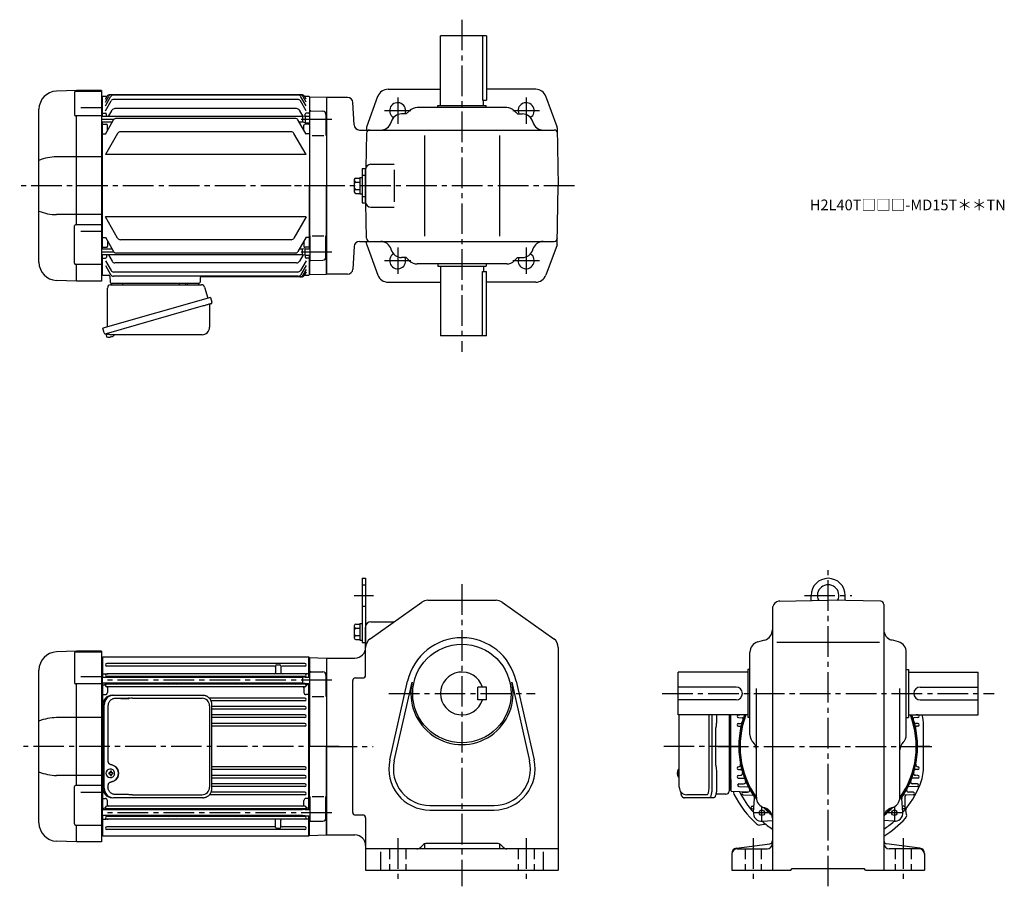
# Model space of a CAD drawing. Extents: x 93 to 1013, y 73 to 882.
import ezdxf

# ---------------------------------------------------------------- set-up
doc = ezdxf.new("R2010")
doc.units = 0
doc.header["$LTSCALE"] = 3
doc.header["$MEASUREMENT"] = 0
for name, pattern in [('HIDDEN', [3.75, 2.5, -1.25]), ('HIDDEN2', [4.7625, 3.175, -1.5875]), ('sekkei(A2)', [14.2875, 9.525, -1.5875, 1.5875, -1.5875])]:
    doc.linetypes.add(name, pattern=pattern)
doc.layers.get('0').update_dxf_attribs({"linetype": 'CONTINUOUS'})
for name, color, linetype in [('CENTER', 3, 'sekkei(A2)'), ('HIDDEN', 1, 'HIDDEN'), ('HIDS', 1, 'HIDDEN2')]:
    doc.layers.add(name, color=color, linetype=linetype)
doc.layers.add('TITLE', color=4, linetype='CONTINUOUS', plot=False)
doc.styles.get("Standard").update_dxf_attribs({"font": 'simplex.shx', "bigfont": 'extfont.shx'})

msp = doc.modelspace()

# ---------------------------------------------------------------- linework, layer by layer
for p, q in [((529, 867), (486, 867)), ((486, 802), (486, 867)), ((525.08, 867), (525.08, 807)), ((529, 867), (529, 807)), ((145.97, 816), (127.41, 815.35)), ((144.09, 814.37), (144.09, 793.36)), ((145.09, 815.37), (169.5, 815.37)), ((146, 815.37), (146, 816)), ((169.5, 816), (146, 816)), ((169.5, 816), (169.5, 638)), ((170, 809.99), (169.5, 809.97)), ((170.5, 810.5), (170, 810)), ((170, 810), (170, 791.52)), ((170.5, 810.5), (174.63, 810.5)), ((173, 807.67), (174.63, 810.5)), ((173, 805.06), (176.14, 810.5)), ((173, 801.53), (177.9, 810.01)), ((356.27, 812), (177.23, 812)), ((354.76, 812), (178.74, 812)), ((353.01, 811.51), (180.49, 811.51)), ((360.5, 801.53), (355.6, 810.01)), ((360.5, 805.06), (357.36, 810.5)), ((360.5, 807.67), (358.87, 810.5)), ((358.87, 810.5), (363, 810.5)), ((363, 810.5), (363.5, 810)), ((363.5, 810), (363.5, 791.87)), ((363.7, 809.98), (363.5, 809.78)), ((363.5, 809.78), (363.5, 791.87)), ((363.7, 809.98), (379.17, 809.58)), ((379.5, 809.25), (379.17, 809.58)), ((379.5, 809.5), (379.5, 644.5)), ((399.26, 809.5), (379.5, 809.5)), ((379.5, 809.25), (379.5, 727)), ((379.5, 809.25), (379.5, 727)), ((417.13, 782.06), (427.59, 810.46)), ((436.97, 817), (486, 817)), ((575.03, 817), (529, 817)), ((594.87, 782.06), (584.41, 810.46)), ((173, 796.96), (178.28, 806.12)), ((352.62, 807.62), (180.88, 807.62)), ((360.5, 796.96), (355.22, 806.12)), ((405.35, 783.74), (404.25, 804.76)), ((547.86, 800), (464.14, 800)), ((483.5, 800), (483.5, 802)), ((483.5, 802), (528.5, 802)), ((525.08, 807), (529, 807)), ((526, 802), (526, 807)), ((528.5, 800), (528.5, 802)), ((111, 655.64), (111, 798.36)), ((169.5, 792.36), (145.09, 792.36)), ((146, 690.63), (146, 792.36)), ((150, 799.98), (169.5, 799.98)), ((357, 791.52), (169.5, 791.52)), ((170.5, 794.71), (170, 794.21)), ((170.5, 794.71), (173, 794.71)), ((174, 791.52), (174, 793.71)), ((175.87, 791.52), (179.29, 797.45)), ((351.61, 798.95), (181.89, 798.95)), ((357.58, 791.6), (354.21, 797.45)), ((359.5, 791.87), (357, 791.52)), ((357, 791.52), (357, 786.22)), ((359.5, 791.87), (359.5, 793.71)), ((359.5, 791.87), (359.5, 785.87)), ((359.5, 791.87), (364, 791.87)), ((363, 794.71), (360.5, 794.71)), ((363, 794.71), (363.5, 794.21)), ((364, 773.75), (364, 795.85)), ((365.03, 796.85), (376.08, 796.56)), ((379, 793.56), (379, 773.75)), ((379, 791.37), (379.5, 790.87)), ((379.5, 790.87), (379.5, 786.87)), ((379.5, 790.87), (379.5, 786.87)), ((454, 794), (449.54, 794)), ((457.07, 797.07), (454, 794)), ((554.93, 797.07), (558, 794)), ((558, 794), (562.47, 794)), ((179.48, 786.22), (169.5, 786.22)), ((170, 786.22), (170, 667.78)), ((170.5, 784.5), (170, 784)), ((170.5, 784.5), (174, 784.5)), ((173, 775), (180.74, 788.39)), ((175, 778.46), (175, 783.5)), ((350.17, 789.89), (183.33, 789.89)), ((360.5, 775), (352.76, 788.39)), ((357, 786.22), (354.02, 786.22)), ((359.5, 785.87), (357, 786.22)), ((358.5, 778.46), (358.5, 783.5)), ((359.5, 785.87), (364, 785.87)), ((363, 784.5), (359.5, 784.5)), ((363, 784.5), (363.5, 784)), ((363.5, 785.87), (363.5, 727)), ((363.5, 785.87), (363.5, 668.13)), ((379, 786.37), (379.5, 786.87)), ((439.93, 786.76), (439.78, 786.24)), ((572.08, 786.76), (572.22, 786.24)), ((170.5, 775.43), (170, 775.93)), ((170.5, 775.43), (173.25, 775.43)), ((184.39, 775.88), (173, 756.15)), ((346.51, 777.38), (186.99, 777.38)), ((360.5, 756.15), (349.11, 775.88)), ((363, 775.43), (360.25, 775.43)), ((363, 775.43), (363.5, 775.93)), ((366, 773.75), (377, 773.75)), ((410.34, 779), (592.15, 779)), ((416.86, 776.05), (416.29, 743.68)), ((416.95, 781.08), (416.91, 779)), ((471, 774), (471, 680)), ((541, 774), (541, 680)), ((595.06, 781.08), (596, 727)), ((360.5, 756.15), (173, 756.15)), ((169.5, 753.98), (127.41, 753.98)), ((421, 747), (442.8, 747)), ((412.8, 743), (412.8, 711)), ((412.8, 743), (416, 743)), ((416, 743), (416, 711)), ((416, 712), (416, 742)), ((416, 712), (416, 742)), ((442.8, 742), (442.8, 712)), ((363.5, 668.13), (363.5, 727)), ((379.5, 644.75), (379.5, 727)), ((379.5, 644.75), (379.5, 727)), ((405.5, 732.69), (405.5, 721.31)), ((407, 734.19), (410.8, 734.19)), ((407, 730.44), (410.8, 730.44)), ((410.8, 734.7), (410.8, 719.3)), ((410.8, 734.7), (412.8, 734.7)), ((595.06, 672.92), (596, 727)), ((407, 723.56), (410.8, 723.56)), ((407, 719.81), (410.8, 719.81)), ((410.8, 719.3), (412.8, 719.3)), ((412.8, 711), (416, 711)), ((416.86, 677.95), (416.29, 710.32)), ((169.5, 700.02), (127.41, 700.02)), ((421, 707), (442.8, 707)), ((169.5, 690.6), (145.09, 690.6)), ((360.5, 697.85), (173, 697.85)), ((184.39, 678.12), (173, 697.85)), ((360.5, 697.85), (349.11, 678.12)), ((144.09, 654.63), (144.09, 689.6)), ((150, 684.47), (169.5, 684.47)), ((170.5, 678.57), (170, 678.07)), ((170.5, 678.57), (173.25, 678.57)), ((173, 679), (180.74, 665.61)), ((175, 675.54), (175, 670.5)), ((346.51, 676.62), (186.99, 676.62)), ((360.5, 679), (352.76, 665.61)), ((358.5, 675.54), (358.5, 670.5)), ((363, 678.57), (360.25, 678.57)), ((363, 678.57), (363.5, 678.07)), ((364, 680.25), (364, 658.15)), ((366, 680.25), (377, 680.25)), ((379, 660.44), (379, 680.25)), ((410.34, 675), (592.15, 675)), ((416.95, 672.92), (416.91, 675)), ((417.13, 671.94), (427.59, 643.54)), ((594.87, 671.94), (584.41, 643.54)), ((179.48, 667.78), (169.5, 667.78)), ((357, 662.48), (169.5, 662.48)), ((170.5, 669.5), (170, 670)), ((170, 662.48), (170, 644)), ((170.5, 669.5), (174, 669.5)), ((174, 662.48), (174, 660.29)), ((175.87, 662.48), (179.29, 656.55)), ((350.17, 664.11), (183.33, 664.11)), ((357, 667.78), (354.02, 667.78)), ((357.58, 662.4), (354.21, 656.55)), ((359.5, 668.13), (357, 667.78)), ((357, 662.48), (357, 667.78)), ((359.5, 662.13), (357, 662.48)), ((363, 669.5), (359.5, 669.5)), ((359.5, 668.13), (364, 668.13)), ((359.5, 662.13), (359.5, 668.13)), ((359.5, 662.13), (364, 662.13)), ((359.5, 662.13), (359.5, 660.29)), ((363, 669.5), (363.5, 670)), ((363.5, 644.22), (363.5, 662.13)), ((363.5, 662.13), (363.5, 644)), ((379, 667.63), (379.5, 667.13)), ((379, 662.63), (379.5, 663.13)), ((379.5, 663.13), (379.5, 667.13)), ((379.5, 663.13), (379.5, 667.13)), ((405.35, 670.26), (404.25, 649.24)), ((439.93, 667.24), (439.78, 667.76)), ((572.08, 667.24), (572.22, 667.76)), ((145.09, 653.63), (169.5, 653.63)), ((146, 638), (146, 653.66)), ((170.5, 659.29), (170, 659.79)), ((170.5, 659.29), (173, 659.29)), ((173, 657.04), (178.28, 647.88)), ((351.61, 655.05), (181.89, 655.05)), ((360.5, 657.04), (355.22, 647.88)), ((363, 659.29), (360.5, 659.29)), ((363, 659.29), (363.5, 659.79)), ((365.03, 657.15), (376.08, 657.44)), ((454, 660), (449.54, 660)), ((457.07, 656.93), (454, 660)), ((547.86, 654), (464.14, 654)), ((483.5, 654), (483.5, 652)), ((528.5, 654), (528.5, 652)), ((554.93, 656.93), (558, 660)), ((558, 660), (562.47, 660)), ((169.5, 644.03), (170, 644.01)), ((170.5, 643.5), (170, 644)), ((173, 652.47), (177.9, 643.99)), ((352.62, 646.38), (180.88, 646.38)), ((360.5, 652.47), (355.6, 643.99)), ((360.5, 648.94), (357.36, 643.5)), ((360.5, 646.33), (358.87, 643.5)), ((363, 643.5), (363.5, 644)), ((363.7, 644.02), (363.5, 644.22)), ((363.7, 644.02), (379.17, 644.42)), ((379.5, 644.75), (379.17, 644.42)), ((379.5, 644.75), (379.17, 644.42)), ((399.26, 644.5), (379.5, 644.5)), ((483.5, 652), (528.5, 652)), ((486, 652), (486, 587)), ((525.08, 587), (525.08, 647)), ((525.08, 647), (529, 647)), ((526, 652), (526, 647)), ((529, 587), (529, 647)), ((145.97, 638), (127.41, 638.65)), ((169.5, 638), (146, 638)), ((170.5, 643.5), (176.27, 643.5)), ((170.5, 643.5), (172.4, 643.5)), ((177.27, 642.53), (177.47, 636.97)), ((178.47, 636), (260.53, 636)), ((179.44, 636), (188.56, 636)), ((353.01, 642.49), (180.49, 642.49)), ((250.44, 636), (259.56, 636)), ((261.68, 641.03), (261.53, 636.97)), ((356.27, 642), (262.67, 642)), ((358.87, 643.5), (363, 643.5)), ((436.97, 637), (486, 637)), ((575.03, 637), (529, 637)), ((173.62, 588.73), (173.9, 587.77)), ((176.42, 588.49), (173.69, 587.71)), ((173.69, 587.71), (174.12, 586.23)), ((176.39, 585.58), (176.39, 585.6)), ((177.87, 585.77), (177.54, 585.67)), ((177.8, 586.01), (177.87, 585.77)), ((178.86, 586.05), (178.79, 586.29)), ((179.2, 586.15), (178.86, 586.05)), ((180.21, 586.7), (180.22, 586.68)), ((529, 587), (486, 587)), ((412.8, 360.5), (412.8, 300.5)), ((412.8, 360.5), (416, 360.5)), ((416, 360.5), (416, 300.5)), ((832, 339.72), (832, 344.5)), ((864, 339.72), (864, 344.5)), ((420.22, 303.99), (468.4, 338.16)), ((474.19, 340), (537.82, 340)), ((543.6, 338.16), (591.79, 303.99)), ((796, 332.21), (796, 88)), ((802.88, 339.21), (848, 340)), ((897.05, 339.14), (848, 340)), ((900, 336.14), (900, 88)), ((405.5, 316.19), (405.5, 304.81)), ((407, 317.69), (410.8, 317.69)), ((407, 313.94), (410.8, 313.94)), ((410.8, 318.2), (410.8, 302.8)), ((410.8, 318.2), (412.8, 318.2)), ((416, 270.05), (416, 315)), ((421, 320), (441.84, 320)), ((407, 307.06), (410.8, 307.06)), ((407, 303.31), (410.8, 303.31)), ((410.8, 302.8), (412.8, 302.8)), ((412.8, 300.5), (416, 300.5)), ((596, 295.83), (596, 88)), ((782.25, 301.07), (788.75, 302.93)), ((800.19, 301), (895.94, 301)), ((913.75, 301.07), (907.25, 302.93)), ((145.97, 292.5), (127.41, 291.85)), ((144.09, 290.87), (144.09, 263.08)), ((145.09, 291.87), (169.5, 291.87)), ((146, 291.87), (146, 292.5)), ((169.5, 292.5), (146, 292.5)), ((169.5, 292.5), (169.5, 114.5)), ((170, 286.49), (169.5, 286.47)), ((170.5, 287), (170, 286.5)), ((170, 268.02), (170, 286.5)), ((170, 286.49), (170, 120.51)), ((363, 287), (170.5, 287)), ((170.5, 268.02), (170.5, 287)), ((363.5, 286.5), (363, 287)), ((363, 268.37), (363, 287)), ((363.5, 268.37), (363.5, 286.5)), ((363.7, 286.48), (363.5, 286.28)), ((363.5, 286.28), (363.5, 268.37)), ((363.7, 286.48), (379.17, 286.08)), ((379.5, 285.75), (379.17, 286.08)), ((379.5, 285.75), (379.17, 286.08)), ((379.5, 286), (406, 286)), ((379.5, 285.75), (379.5, 121)), ((379.5, 285.75), (379.5, 203.5)), ((775, 214.54), (775, 291.46)), ((921, 214.54), (921, 291.46)), ((359.25, 281.05), (174.25, 281.05)), ((331, 278.55), (174.25, 278.55)), ((332, 278.8), (332, 272.35)), ((333, 279.8), (336, 279.8)), ((337, 278.8), (337, 272.35)), ((359.25, 278.55), (338, 278.55)), ((111, 132.14), (111, 274.86)), ((150, 268.87), (169.5, 268.87)), ((357, 268.02), (169.5, 268.02)), ((170.5, 271.21), (170, 270.71)), ((170.5, 271.21), (173.46, 271.21)), ((174, 268.02), (174, 268.23)), ((174.25, 271.35), (175.7, 271.35)), ((359.25, 271.35), (174.25, 271.35)), ((359.25, 268.85), (174.25, 268.85)), ((359.5, 268.37), (357, 268.02)), ((357, 268.02), (357, 262.72)), ((359.25, 271.35), (357.8, 271.35)), ((359.5, 268.37), (364, 268.37)), ((363, 271.21), (360.04, 271.21)), ((363, 271.21), (363.5, 270.71)), ((364, 250.25), (364, 272.35)), ((365.03, 273.35), (376.08, 273.06)), ((379, 270.06), (379, 250.25)), ((379, 267.87), (379.5, 267.37)), ((379.5, 267.37), (379.5, 263.37)), ((406.5, 267.55), (413.5, 267.55)), ((708, 233), (708, 273)), ((773, 273), (708, 273)), ((773, 275.5), (773, 230.5)), ((775, 275.5), (773, 275.5)), ((921, 275.5), (923, 275.5)), ((923, 275.5), (923, 230.5)), ((923, 273), (988, 273)), ((988, 233), (988, 273)), ((169.5, 262.08), (145.09, 262.08)), ((146, 167.13), (146, 262.08)), ((357, 262.72), (169.5, 262.72)), ((170, 144.28), (170, 262.72)), ((170.5, 261), (170, 260.5)), ((170.5, 144.28), (170.5, 262.72)), ((170.5, 261), (172.04, 261)), ((173, 260.4), (173, 262.72)), ((174, 262.27), (174, 262.72)), ((359.25, 261.65), (174.25, 261.65)), ((359.25, 259.15), (174.25, 259.15)), ((175, 258.15), (175, 253.93)), ((182, 262.72), (182, 262.65)), ((233, 262.72), (233, 262.65)), ((238, 262.72), (238, 262.65)), ((295.5, 262.72), (295.5, 262.65)), ((300.5, 262.72), (300.5, 262.65)), ((351.5, 262.72), (351.5, 262.65)), ((359.5, 262.37), (357, 262.72)), ((358.5, 258.15), (358.5, 253.93)), ((359.5, 262.37), (364, 262.37)), ((359.5, 262.27), (359.5, 262.37)), ((360.5, 260.4), (360.5, 262.37)), ((363, 261), (361.46, 261)), ((363, 144.63), (363, 262.37)), ((363, 261), (363.5, 260.5)), ((363.5, 262.37), (363.5, 203.5)), ((363.5, 144.63), (363.5, 262.37)), ((379, 262.87), (379.5, 263.37)), ((404, 141.95), (404, 265.05)), ((438.66, 190.94), (455.28, 264.47)), ((442.84, 190), (459.46, 263.52)), ((529, 259), (521, 259)), ((521, 247), (521, 259)), ((529, 247), (529, 259)), ((552.54, 263.52), (569.16, 190)), ((556.72, 264.47), (573.34, 190.94)), ((762, 259), (708, 259)), ((781, 156.04), (781, 257.62)), ((915, 156.04), (915, 257.62)), ((934, 259), (988, 259)), ((170.5, 251.93), (170, 251.64)), ((170.5, 251.93), (173, 251.93)), ((359.25, 248.75), (270, 248.75)), ((363, 251.93), (360.5, 251.93)), ((363, 251.93), (363.5, 251.64)), ((366, 250.25), (377, 250.25)), ((359.25, 246.25), (271.7, 246.25)), ((359.25, 240.85), (272.51, 240.85)), ((529, 247), (521, 247)), ((762, 247), (708, 247)), ((934, 247), (988, 247)), ((169.5, 230.48), (127.41, 230.48)), ((359.25, 238.35), (272.51, 238.35)), ((359.25, 232.95), (272.51, 232.95)), ((359.25, 230.45), (272.51, 230.45)), ((773, 233), (708, 233)), ((736.87, 164.5), (736.87, 233)), ((757, 162.47), (757, 233)), ((764.21, 232.95), (765.66, 233)), ((764.21, 230.45), (767.58, 230.33)), ((775, 230.5), (773, 230.5)), ((921, 230.5), (923, 230.5)), ((923, 233), (988, 233)), ((931.79, 230.45), (928.42, 230.33)), ((931.79, 232.95), (930.34, 233)), ((359.25, 224.95), (272.51, 224.95)), ((359.25, 222.45), (272.51, 222.45)), ((764.21, 224.95), (765.86, 225.01)), ((764.21, 222.45), (765.45, 222.41)), ((931.79, 224.95), (930.14, 225.01)), ((931.79, 222.45), (930.55, 222.41)), ((363.5, 144.63), (363.5, 203.5)), ((379.5, 121.25), (379.5, 203.5)), ((359.25, 184.55), (272.51, 184.55)), ((764.21, 184.55), (764.27, 184.55)), ((931.79, 184.55), (931.73, 184.55)), ((169.5, 176.52), (127.41, 176.52)), ((177.44, 179), (176.3, 179)), ((176.3, 177.97), (177.44, 177.97)), ((177.66, 182.49), (177.33, 182.49)), ((180.08, 179), (179.1, 179)), ((179.1, 177.97), (180.08, 177.97)), ((359.25, 182.05), (272.51, 182.05)), ((359.25, 176.55), (272.51, 176.55)), ((707.13, 179.02), (707.03, 179.02)), ((707.03, 177.99), (707.13, 177.99)), ((708.26, 179.02), (707.67, 179.02)), ((707.67, 177.99), (708.26, 177.99)), ((708.95, 182.47), (708.81, 182.5)), ((708.95, 182.5), (708.81, 182.5)), ((764.21, 182.05), (766.59, 181.97)), ((764.21, 176.55), (766.27, 176.62)), ((931.79, 182.05), (929.41, 181.97)), ((931.79, 176.55), (929.73, 176.62)), ((144.09, 131.16), (144.09, 166.13)), ((169.5, 167.13), (145.09, 167.13)), ((177.33, 174.49), (177.66, 174.49)), ((359.25, 174.05), (272.51, 174.05)), ((359.25, 168.65), (272.51, 168.65)), ((359.25, 166.15), (272.51, 166.15)), ((708.8, 174.5), (708.95, 174.53)), ((708.81, 174.5), (708.95, 174.5)), ((757, 172.56), (757, 163.44)), ((764.21, 174.05), (769.28, 173.87)), ((764.7, 168.65), (769.07, 168.8)), ((764.7, 166.15), (772.88, 165.86)), ((931.3, 166.15), (923.12, 165.86)), ((931.79, 174.05), (926.72, 173.87)), ((931.3, 168.65), (926.93, 168.8)), ((150, 160.98), (169.5, 160.98)), ((359.25, 158.25), (270, 158.25)), ((359.25, 160.75), (271.7, 160.75)), ((364, 156.75), (364, 134.65)), ((366, 156.75), (377, 156.75)), ((379, 136.94), (379, 156.75)), ((734.92, 158.5), (715.95, 158.5)), ((773.15, 160.94), (757.97, 161.47)), ((768.59, 160.75), (772.83, 160.9)), ((768.59, 158.25), (777.52, 157.94)), ((927.41, 158.25), (918.48, 157.94)), ((919.95, 146.6), (919.95, 157.02)), ((927.41, 160.75), (923.17, 160.9)), ((170.5, 155.07), (170, 155.36)), ((170.5, 155.07), (173, 155.07)), ((359.25, 147.85), (174.25, 147.85)), ((175, 148.85), (175, 153.07)), ((358.5, 148.85), (358.5, 153.07)), ((363, 155.07), (360.5, 155.07)), ((363, 155.07), (363.5, 155.36)), ((476, 148.5), (536, 148.5)), ((777.26, 147.85), (778.65, 147.9)), ((778.16, 142.33), (779.27, 155)), ((917.84, 142.33), (916.73, 155)), ((918.74, 147.85), (917.35, 147.9)), ((357, 144.28), (169.5, 144.28)), ((357, 138.98), (169.5, 138.98)), ((170.5, 146), (170, 146.5)), ((170, 120.5), (170, 138.98)), ((170.5, 146), (172.04, 146)), ((170.5, 120), (170.5, 138.98)), ((173, 146.6), (173, 144.28)), ((174, 144.73), (174, 144.28)), ((174, 138.98), (174, 138.77)), ((359.25, 145.35), (174.25, 145.35)), ((359.25, 138.15), (174.25, 138.15)), ((182, 144.28), (182, 144.35)), ((233, 144.28), (233, 144.35)), ((238, 144.28), (238, 144.35)), ((295.5, 144.28), (295.5, 144.35)), ((300.5, 144.28), (300.5, 144.35)), ((351.5, 144.28), (351.5, 144.35)), ((359.5, 144.63), (357, 144.28)), ((359.5, 138.63), (357, 138.98)), ((359.5, 144.73), (359.5, 144.63)), ((359.5, 144.63), (364, 144.63)), ((359.5, 138.63), (364, 138.63)), ((360.5, 146.6), (360.5, 144.63)), ((363, 146), (361.46, 146)), ((363, 146), (363.5, 146.5)), ((363, 120), (363, 138.63)), ((363.5, 120.72), (363.5, 138.63)), ((363.5, 120.5), (363.5, 138.63)), ((379, 144.13), (379.5, 143.63)), ((379, 139.13), (379.5, 139.63)), ((379.5, 139.63), (379.5, 143.63)), ((413.5, 139.45), (406.5, 139.45)), ((476, 144.21), (536, 144.21)), ((777.26, 145.35), (778.42, 145.31)), ((788.25, 146.43), (788.75, 146.29)), ((907.75, 146.43), (907.25, 146.29)), ((918.74, 145.35), (917.58, 145.31)), ((921.28, 140.16), (920.46, 144.03)), ((145.09, 130.16), (169.5, 130.16)), ((146, 114.5), (146, 130.16)), ((170.5, 135.79), (170, 136.29)), ((170.5, 135.79), (173.46, 135.79)), ((174.25, 135.65), (175.7, 135.65)), ((359.25, 135.65), (174.25, 135.65)), ((332, 128.2), (332, 134.65)), ((337, 128.2), (337, 134.65)), ((359.25, 135.65), (357.8, 135.65)), ((363, 135.79), (360.04, 135.79)), ((363, 135.79), (363.5, 136.29)), ((365.03, 133.65), (376.08, 133.94)), ((416, 136.95), (416, 88)), ((784.65, 130.24), (788.52, 131.06)), ((786.83, 133.66), (796, 134.46)), ((909.18, 133.66), (900, 134.46)), ((169.5, 120.53), (170, 120.51)), ((170, 120.5), (170.5, 120)), ((170.5, 120), (363, 120)), ((331, 128.45), (174.25, 128.45)), ((359.25, 125.95), (174.25, 125.95)), ((333, 127.2), (336, 127.2)), ((359.25, 128.45), (338, 128.45)), ((363, 120), (363.5, 120.5)), ((363.7, 120.52), (363.5, 120.72)), ((363.7, 120.52), (379.17, 120.92)), ((379.5, 121.25), (379.17, 120.92)), ((379.5, 121.25), (379.17, 120.92)), ((379.5, 121), (406, 121)), ((145.97, 114.5), (127.41, 115.15)), ((169.5, 114.5), (146, 114.5)), ((467.47, 109.46), (470.12, 112.12)), ((471, 112.2), (471, 108.71)), ((539.76, 113), (472.24, 113)), ((541, 112.2), (541, 108.71)), ((541.88, 112.12), (544.54, 109.46)), ((762.35, 108.57), (793.39, 112.66)), ((933.65, 108.57), (902.61, 112.66)), ((596, 108), (416, 108)), ((430, 105.08), (430, 88)), ((582, 105.08), (582, 88)), ((758, 103.61), (758, 88)), ((763, 108), (791, 108)), ((933, 108), (905, 108)), ((938, 103.61), (938, 88)), ((416, 88), (596, 88)), ((758, 88), (813, 88)), ((813, 88), (814.5, 89.5)), ((814.5, 89.5), (881.5, 89.5)), ((883, 88), (881.5, 89.5)), ((883, 88), (938, 88))]:
    msp.add_line(p, q)
at = {"color": 7, "linetype": 'Continuous', "lineweight": 25}
for p, q in [((177.82, 634.5), (262.73, 634.5)), ((242.2, 635.9), (247.8, 635.9)), ((242.2, 635.9), (242.2, 635.3)), ((247.8, 635.3), (247.8, 635.9)), ((175, 595.16), (175, 631.5)), ((265.62, 632.32), (268.55, 621.98)), ((271.22, 622.75), (170.77, 593.95)), ((271.22, 622.75), (272.46, 618.43)), ((264.36, 614.75), (173.62, 588.73)), ((270.32, 615.86), (270.32, 594.95)), ((172.01, 589.62), (170.77, 593.95)), ((263.32, 587.95), (179.11, 587.95)), ((179.23, 251.3), (180.47, 251.3)), ((180.47, 251.3), (264.01, 251.3)), ((198.22, 248.5), (263.32, 248.5)), ((264.01, 251.3), (264.71, 251.27)), ((170.77, 242.5), (170.77, 164.5)), ((172.01, 164.5), (172.01, 242.5)), ((175.45, 241.5), (175.45, 189.5)), ((270.32, 241.5), (270.32, 165.5)), ((272.51, 164.5), (272.51, 242.5)), ((708.95, 165.5), (708.95, 233)), ((739.43, 233), (739.43, 164.5)), ((743.75, 233), (743.75, 228.38)), ((755.5, 233), (755.5, 161.82)), ((743.23, 186), (743.23, 221)), ((743.53, 224.76), (743.43, 224.02)), ((743.43, 182.98), (743.53, 182.24)), ((743.75, 178.62), (743.75, 164.5)), ((175.45, 167.5), (175.45, 165.5)), ((198.22, 158.5), (263.32, 158.5)), ((752.5, 159), (743.22, 159)), ((264.01, 155.7), (180.47, 155.7)), ((737, 155.7), (713.74, 155.7)), ((741.33, 155.7), (737, 155.7))]:
    msp.add_line(p, q, dxfattribs=at)
at = {"ltscale": 0.5}
msp.add_line((931.79, 232.95), (930.34, 233), dxfattribs=at)
at = {"linetype": 'Continuous'}
msp.add_line((937, 183.3), (937, 223.7), dxfattribs=at)
at = {"color": 7, "linetype": 'Continuous', "lineweight": 25}
for points in [[(271.57, 616.82), (271.52, 616.8), (271.36, 616.76), (271.1, 616.68), (270.75, 616.58), (270.3, 616.45), (269.76, 616.3), (269.14, 616.12), (268.46, 615.92), (267.71, 615.71), (266.92, 615.48), (266.09, 615.25), (265.23, 615), (264.36, 614.75)], [(739.43, 164.5), (739.41, 163.51), (739.37, 162.54), (739.29, 161.59), (739.19, 160.68), (739.05, 159.82), (738.9, 159.01), (738.72, 158.28), (738.51, 157.62), (738.29, 157.05), (738.05, 156.57), (737.8, 156.19), (737.54, 155.92), (737.27, 155.76), (737, 155.7)], [(743.75, 164.5), (743.74, 163.51), (743.69, 162.54), (743.62, 161.59), (743.51, 160.68), (743.38, 159.82), (743.22, 159.01), (743.04, 158.28), (742.84, 157.62), (742.62, 157.05), (742.38, 156.57), (742.13, 156.19), (741.87, 155.92), (741.6, 155.76), (741.33, 155.7)]]:
    msp.add_lwpolyline(points, dxfattribs=at)
for points in [[(181.07, 180.56), (180.85, 180.89), (180.45, 181.37), (179.97, 181.78), (179.44, 182.1), (178.87, 182.33), (178.27, 182.46), (177.66, 182.48)], [(177.66, 174.49), (178.27, 174.52), (178.87, 174.64), (179.44, 174.87), (179.97, 175.19), (180.45, 175.6), (180.85, 176.08), (181.1, 176.47)], [(708.19, 182.19), (708.11, 182.1), (708, 181.96)], [(708, 175.04), (708.11, 174.9), (708.17, 174.82)], [(708.17, 174.82), (708.19, 174.81)]]:
    msp.add_lwpolyline(points)
for centre, radius in [((506, 253), 46), ((786.13, 141.63), 2.5), ((909.87, 141.63), 2.5)]:
    msp.add_circle(centre, radius)
for centre, radius, start, end in [((128, 798.36), 17, 92, 180), ((145.09, 814.37), 1, 90, 180), ((177.23, 809), 3, 90, 150), ((178.74, 809), 3, 90, 150), ((180.49, 808.51), 3, 90, 150), ((353.01, 808.51), 3, 30, 90), ((354.76, 809), 3, 30, 90), ((356.27, 809), 3, 30, 90), ((399.26, 804.5), 5, 3, 90), ((436.97, 807), 10, 90, 159.7751), ((575.03, 807), 10, 20.2249, 90), ((180.88, 804.62), 3, 90, 150), ((352.62, 804.62), 3, 30, 90), ((446, 797), 7.5, 336.42182, 238.19055), ((464.14, 790), 10, 90, 135), ((547.86, 790), 10, 45, 90), ((566, 797), 7.5, 301.80945, 203.57817), ((145.09, 793.36), 1, 180, 270), ((173, 793.71), 1, 0, 90), ((181.89, 795.95), 3, 90, 150), ((351.61, 795.95), 3, 30, 90), ((360.5, 793.71), 1, 90, 180), ((365, 795.85), 1, 88.5, 180), ((376, 793.56), 3, 0, 88.5), ((449.54, 784), 10, 90, 164.00417), ((562.47, 784), 10, 15.99583, 90), ((174, 783.5), 1, 0, 90), ((183.33, 786.89), 3, 90, 150), ((350.17, 786.89), 3, 30, 90), ((359.5, 783.5), 1, 90, 180), ((410.34, 784), 5, 183, 270), ((419.95, 781.03), 3, 159.7749, 179), ((430.17, 789), 10, 270, 344.00417), ((581.84, 789), 10, 195.99583, 270), ((592.06, 781.03), 3, 1, 20.2251), ((186.99, 774.38), 3, 90, 150), ((346.51, 774.38), 3, 30, 90), ((419.86, 776), 3, 90, 178.99992), ((592.15, 776), 3, 1.00007, 90), ((127.66, 710.31), 43.67, 90.32665, 112.42091), ((421, 742), 5, 90, 180), ((407, 732.69), 1.5, 90, 180), ((407, 731.94), 1.5, 180, 270), ((407, 728.94), 1.5, 90, 180), ((407, 725.06), 1.5, 180, 270), ((407, 722.06), 1.5, 90, 180), ((407, 721.31), 1.5, 180, 270), ((421, 712), 5, 180, 270), ((127.66, 743.69), 43.67, 247.57909, 269.67335), ((145.09, 689.6), 1, 90, 180), ((186.99, 679.62), 3, 210, 270), ((346.51, 679.62), 3, 270, 330), ((410.34, 670), 5, 90, 177), ((419.86, 678), 3, 181.00008, 270), ((419.95, 672.97), 3, 181, 200.2251), ((430.17, 665), 10, 15.99583, 90), ((581.84, 665), 10, 90, 164.00417), ((592.15, 678), 3, 270, 358.99994), ((592.06, 672.97), 3, 339.77493, 359), ((174, 670.5), 1, 270, 0), ((183.33, 667.11), 3, 210, 270), ((350.17, 667.11), 3, 270, 330), ((359.5, 670.5), 1, 180, 270), ((446, 657), 7.5, 121.80945, 23.57818), ((449.54, 670), 10, 195.99583, 270), ((566, 657), 7.5, 156.42183, 58.19055), ((562.47, 670), 10, 270, 344.00417), ((128, 655.64), 17, 180, 268), ((145.09, 654.63), 1, 180, 270), ((173, 660.29), 1, 270, 0), ((181.89, 658.05), 3, 210, 270), ((351.61, 658.05), 3, 270, 330), ((360.5, 660.29), 1, 180, 270), ((365, 658.15), 1, 180, 271.5), ((376, 660.44), 3, 271.5, 0), ((464.14, 664), 10, 225, 270), ((547.86, 664), 10, 270, 315), ((180.49, 645.49), 3, 210, 270), ((180.88, 649.38), 3, 210, 270), ((352.62, 649.38), 3, 270, 330), ((353.01, 645.49), 3, 270, 330), ((399.26, 649.5), 5, 270, 357), ((176.27, 642.5), 1, 2, 90), ((178.47, 637), 1, 182, 270), ((260.53, 637), 1, 270, 358), ((262.68, 641), 1, 90, 178), ((354.76, 645), 3, 270, 330), ((356.27, 645), 3, 270, 330), ((436.97, 647), 10, 200.22485, 270), ((436.97, 647), 10, 200.22485, 270), ((575.03, 647), 10, 270, 339.77514), ((174.46, 586.32), 0.36, 196.00429, 249.64592), ((176.6, 592.08), 6.5, 249.64592, 268.1417), ((176.6, 592.08), 6.48, 268.16915, 278.30752), ((176.33, 593.03), 7.18, 281.88998, 290.11859), ((176.6, 592.08), 6.48, 293.70105, 303.83942), ((176.6, 592.08), 6.5, 303.86687, 320.55917), ((848, 344.5), 16, 0, 180), ((848, 344.5), 10, 332.26052, 207.7395), ((474.19, 330), 10, 90, 125.3403), ((537.82, 330), 10, 54.66007, 90), ((803, 332.21), 7, 91.00063, 180), ((897, 336.14), 3, 0, 89), ((407, 316.19), 1.5, 90, 180), ((407, 315.44), 1.5, 180, 270), ((407, 312.44), 1.5, 90, 180), ((421, 315), 5, 90, 180), ((441.84, 323), 3, 270, 305.34009), ((407, 308.56), 1.5, 180, 270), ((407, 305.56), 1.5, 90, 180), ((407, 304.81), 1.5, 180, 270), ((426, 295.83), 10, 125.3405, 180), ((506, 253), 52, 12.73996, 167.2601), ((586, 295.83), 10, 0, 54.66005), ((786, 312.54), 10, 285.94559, 0), ((910, 312.54), 10, 180, 254.0549), ((406, 296), 10, 270, 0), ((785, 291.46), 10, 105.9457, 180), ((911, 291.46), 10, 0, 74.05473), ((128, 274.86), 17, 92, 180), ((145.09, 290.87), 1, 90, 180), ((174.25, 279.8), 1.25, 90, 270), ((331, 277.55), 1, 0, 90), ((333, 278.8), 1, 90, 180), ((336, 278.8), 1, 0, 90), ((338, 277.55), 1, 90, 180), ((359.25, 279.8), 1.25, 270, 90), ((174.25, 270.1), 1.25, 90, 270), ((173.46, 272.21), 1, 270, 290.61091), ((173, 268.23), 1, 0, 56.25101), ((183, 267.85), 1, 90, 170.10468), ((232, 267.85), 1, 9.89532, 90), ((239, 267.85), 1, 90, 170.10468), ((294.5, 267.85), 1, 9.89532, 90), ((301.5, 267.85), 1, 90, 170.10468), ((331, 272.35), 1, 270, 0), ((338, 272.35), 1, 180, 270), ((350.5, 267.85), 1, 9.89532, 90), ((359.25, 270.1), 1.25, 270, 90), ((360.5, 268.23), 1, 123.74899, 171.7972), ((360.04, 272.21), 1, 249.38909, 270), ((365, 272.35), 1, 88.5, 180), ((376, 270.06), 3, 0, 88.5), ((406.5, 265.05), 2.5, 90, 180), ((413.5, 270.05), 2.5, 270, 0), ((506, 253), 20, 17.4576, 342.54239), ((145.09, 263.08), 1, 180, 270), ((172.04, 260), 1, 10.24029, 90), ((174.25, 260.4), 1.25, 90, 270), ((173, 262.27), 1, 303.74899, 0), ((176, 258.15), 1, 90, 180), ((183, 262.65), 1, 180, 270), ((232, 262.65), 1, 270, 0), ((239, 262.65), 1, 180, 270), ((294.5, 262.65), 1, 270, 0), ((301.5, 262.65), 1, 180, 270), ((350.5, 262.65), 1, 270, 0), ((357.5, 258.15), 1, 0, 90), ((359.25, 260.4), 1.25, 270, 90), ((360.5, 262.27), 1, 180, 236.25101), ((361.46, 260), 1, 90, 169.75971), ((506, 253), 47.71, 167.2601, 12.73996), ((762, 253), 6, 270, 90), ((934, 253), 6, 90, 270), ((173, 253.93), 2, 270, 0), ((360.5, 253.93), 2, 180, 270), ((359.25, 247.5), 1.25, 270, 90), ((359.25, 239.6), 1.25, 270, 90), ((127.66, 186.81), 43.67, 90.32665, 112.42091), ((171.5, 232.5), 1, 136.70441, 180), ((359.25, 231.7), 1.25, 270, 90), ((764.25, 231.7), 1.25, 92, 268), ((848, 203.5), 83.5, 159.31105, 214.56351), ((848, 203.5), 83, 159.18065, 216.35142), ((848, 203.5), 82.25, 158.98191, 215.45712), ((767.55, 229.33), 1, 342.19837, 88), ((848, 203.5), 83, 323.64707, 20.81935), ((848, 203.5), 82.25, 324.54288, 21.01809), ((848, 203.5), 82.25, 324.54227, 21.01815), ((848, 203.5), 83.5, 325.43649, 20.68895), ((928.45, 229.33), 1, 92, 197.80163), ((931.75, 231.7), 1.25, 272, 88), ((897, 223.7), 40, 0, 13.44577), ((171.5, 222.5), 1, 180, 223.29559), ((359.25, 223.7), 1.25, 270, 90), ((764.25, 223.7), 1.25, 92, 268), ((765.42, 221.41), 1, 347.76472, 88), ((765.8, 227.01), 2, 272, 344.04257), ((930.21, 227.01), 2, 195.95743, 268), ((930.58, 221.41), 1, 92, 192.23528), ((931.75, 223.7), 1.25, 272, 88), ((785, 214.54), 10, 180, 225.57311), ((911, 214.54), 10, 314.42734, 0), ((771, 200.26), 10, 359.8819, 45.57318), ((925, 200.26), 10, 134.4267, 180), ((359.25, 183.3), 1.25, 270, 90), ((476, 182.5), 38.29, 167.2601, 270), ((476, 182.5), 34, 167.2601, 270), ((536, 182.5), 38.29, 270, 12.73995), ((536, 182.5), 34, 270, 12.73996), ((764.25, 183.3), 1.25, 92, 268), ((764.2, 186.55), 2, 272, 11.4343), ((931.8, 186.55), 2, 168.5657, 268), ((931.75, 183.3), 1.25, 272, 88), ((127.66, 220.19), 43.67, 247.57909, 269.67335), ((177.49, 178.49), 4, 92.17585, 267.82415), ((219.87, 178.49), 43.57, 179.32277, 180.67723), ((178.3, 178.52), 0.986, 122.1469, 150.73824), ((178.3, 178.45), 0.986, 209.26176, 237.8531), ((178.19, 167.48), 13, 87.84144, 92.15856), ((158.28, 178.55), 19.52, 2.36893, 5.6557), ((158.28, 178.43), 19.52, 354.3443, 357.63107), ((178.19, 189.49), 13, 267.84144, 272.15856), ((159.26, 178.55), 19.52, 2.36893, 5.6557), ((159.26, 178.43), 19.52, 354.3443, 357.63107), ((178.24, 178.52), 0.986, 29.26176, 57.8531), ((178.24, 178.45), 0.986, 302.1469, 330.73824), ((170.94, 178.49), 9.15, 356.77493, 3.22507), ((359.25, 175.3), 1.25, 270, 90), ((713.51, 178.5), 6.5, 147.87968, 212.12032), ((713.5, 178.5), 6.5, 175.45341, 184.54659), ((708.41, 178.81), 1.29, 154.59503, 171.00138), ((708.41, 178.19), 1.29, 188.99862, 205.40497), ((713.95, 178.51), 6.77, 162.99889, 172.68533), ((713.95, 178.49), 6.77, 187.31467, 197.00111), ((707.64, 179.12), 1.37, 83.31337, 96.68663), ((707.64, 177.88), 1.37, 263.31337, 276.68663), ((714.27, 178.51), 6.77, 162.99889, 172.68533), ((706.39, 178.81), 1.29, 8.99862, 25.40497), ((706.39, 178.19), 1.29, 334.59503, 351.00138), ((714.27, 178.49), 6.77, 187.31467, 197.00111), ((708.54, 181.85), 0.486, 131.87914, 136.24102), ((717.25, 178.5), 9.01, 176.72211, 183.27789), ((764.25, 175.3), 1.25, 92, 268), ((766.2, 178.62), 2, 272, 16.91743), ((766.56, 180.97), 1, 15.46509, 88), ((929.8, 178.62), 2, 163.08257, 268), ((929.44, 180.97), 1, 92, 164.53491), ((931.75, 175.3), 1.25, 272, 88), ((897, 183.3), 40, 337.59734, 0), ((145.09, 166.13), 1, 90, 180), ((359.25, 167.4), 1.25, 270, 90), ((764.74, 167.4), 1.25, 92, 268), ((769, 170.8), 2, 272, 22.48535), ((769.25, 172.87), 1, 21.24985, 88), ((772.85, 164.87), 1, 27.20748, 88), ((848, 203.5), 93, 318.69096, 337.59734), ((923.15, 164.87), 1, 92, 152.79252), ((927, 170.8), 2, 157.51465, 268), ((926.76, 172.87), 1, 92, 158.75015), ((931.26, 167.4), 1.25, 272, 88), ((359.25, 159.5), 1.25, 270, 90), ((715.95, 165.5), 7, 180, 270), ((758, 162.47), 1, 180, 268), ((763.64, 160.91), 4, 172.91573, 206.7973), ((847.99, 203.52), 98.5, 206.7973, 227.22847), ((848, 203.5), 93, 207.04442, 221.3099), ((768.63, 159.5), 1.25, 92, 268), ((772.76, 162.9), 2, 272, 28.35282), ((777.49, 156.94), 1, 33.43653, 88), ((774.29, 155.43), 5, 355, 33.10672), ((921.71, 155.43), 5, 146.89328, 185), ((918.52, 156.94), 1, 92, 146.56347), ((920.95, 157.02), 1, 92, 180), ((923.24, 162.9), 2, 151.64718, 268), ((927.37, 159.5), 1.25, 272, 88), ((173, 153.07), 2, 0, 90), ((174.25, 146.6), 1.25, 90, 270), ((176, 148.85), 1, 180, 270), ((357.5, 148.85), 1, 270, 0), ((360.5, 153.07), 2, 90, 180), ((359.25, 146.6), 1.25, 270, 90), ((777.3, 146.6), 1.25, 92, 268), ((791, 156.04), 10, 180, 254.0549), ((905, 156.04), 10, 285.94559, 0), ((918.7, 146.6), 1.25, 272, 88), ((172.04, 147), 1, 270, 349.75971), ((174.25, 136.9), 1.25, 90, 270), ((173, 144.73), 1, 0, 56.25101), ((173, 138.77), 1, 303.74899, 0), ((183, 144.35), 1, 90, 180), ((183, 139.15), 1, 189.89535, 270), ((232, 144.35), 1, 0, 90), ((232, 139.15), 1, 270, 350.10465), ((239, 144.35), 1, 90, 180), ((239, 139.15), 1, 189.89535, 270), ((294.5, 144.35), 1, 0, 90), ((294.5, 139.15), 1, 270, 350.10465), ((301.5, 144.35), 1, 90, 180), ((301.5, 139.15), 1, 189.89535, 270), ((350.5, 144.35), 1, 360, 90), ((350.5, 139.15), 1, 270, 350.10465), ((359.25, 136.9), 1.25, 270, 90), ((360.5, 144.73), 1, 123.74899, 180), ((360.5, 138.77), 1, 188.20283, 236.25101), ((361.46, 147), 1, 190.24029, 270), ((406.5, 141.95), 2.5, 180, 270), ((413.5, 136.95), 2.5, 0, 90), ((786.13, 141.63), 8, 175, 275), ((848, 203.5), 83, 223.20814, 230.95454), ((786, 136.67), 10, 0, 74.05469), ((848, 203.5), 82.25, 224.14227, 230.15062), ((910, 136.67), 10, 105.9456, 180), ((848, 203.5), 83, 309.04437, 316.7924), ((848, 203.5), 82.25, 309.84804, 315.85816), ((909.87, 141.63), 8, 265, 5), ((917.37, 139.33), 4, 317.21845, 12.00286), ((922.42, 144.45), 2, 141.55481, 192.00286), ((128, 132.14), 17, 180, 268), ((145.09, 131.16), 1, 180, 270), ((173.46, 134.79), 1, 69.38909, 90), ((331, 134.65), 1, 0, 90), ((331, 129.45), 1, 270, 0), ((338, 134.65), 1, 90, 180), ((338, 129.45), 1, 180, 270), ((360.04, 134.79), 1, 90, 110.61091), ((365, 134.65), 1, 180, 271.5), ((376, 136.94), 3, 271.5, 0), ((783.81, 134.15), 4, 227.22847, 282.01288), ((848, 203.5), 93, 228.69063, 236.00367), ((788.93, 129.1), 2, 51.56482, 102.01288), ((848.01, 203.51), 98.5, 301.85578, 317.21845), ((848, 203.5), 93, 303.99633, 311.30942), ((174.25, 127.2), 1.25, 90, 270), ((333, 128.2), 1, 180, 270), ((336, 128.2), 1, 270, 0), ((359.25, 127.2), 1.25, 270, 90), ((406, 111), 10, 0, 90), ((472.24, 110), 3, 90, 135.00031), ((539.76, 110), 3, 45.00047, 90), ((791, 113), 5, 270, 359.64191), ((793, 115.63), 3, 277.49612, 0), ((903, 115.63), 3, 180, 262.50449), ((905, 113), 5, 180, 270), ((463.93, 113), 5, 270, 315.00009), ((548.07, 113), 5, 225.00011, 270), ((763, 103.61), 5, 97.49628, 180), ((763, 103), 5, 90, 180), ((933, 103), 5, 0, 90), ((933, 103.61), 5, 0, 82.50423)]:
    msp.add_arc(centre, radius, start, end)
for centre, radius, start, end in [((178, 631.5), 3, 95.73917, 180), ((177.5, 636.47), 2, 275.73917, 346.26282), ((190.5, 636.5), 2, 194.47751, 270), ((241.4, 635.3), 0.8, 270, 0), ((248.6, 635.3), 0.8, 180, 267.22448), ((248.5, 636.5), 2, 270, 345.52249), ((261.5, 636.5), 2, 194.47751, 270), ((262.73, 631.5), 3, 15.82353, 90), ((271.12, 615.86), 0.8, 106, 180), ((271.21, 618.07), 1.3, 286, 16), ((173.26, 589.98), 1.3, 196, 286), ((175.03, 588.3), 0.8, 58.46656, 106), ((179.11, 594.95), 7, 238.46656, 270), ((263.32, 594.95), 7, 270, 0), ((179.41, 242.67), 8.63, 91.15389, 181.1092), ((180.65, 242.67), 8.63, 91.15394, 181.10915), ((263.32, 241.5), 7, 0, 90), ((757.5, 232.5), 2, 165.52, 180), ((177.15, 178.5), 8.15, 303.5537, 56.4463), ((757.5, 174.5), 2, 180, 255.52249), ((179.41, 164.33), 8.63, 178.8908, 268.84611), ((180.65, 164.33), 8.63, 178.89085, 268.84606), ((263.32, 165.5), 7, 270, 0), ((752.5, 162), 3, 270, 354.26083), ((757.48, 161.5), 2, 103.73718, 174.26083)]:
    msp.add_arc(centre, radius, start, end, dxfattribs=at)
for centre, major_axis, ratio, start_param, end_param in [((198.22, 241.5), (27.2, 0), 0.257336, 1.570796, 1.677697), ((177.14, 178.5), (8.56, 0), 0.934633, 5.268129, 7.298241)]:
    msp.add_ellipse(centre, major_axis=major_axis, ratio=ratio, start_param=start_param, end_param=end_param, dxfattribs=at)
at = {"color": 7, "linetype": 'Continuous', "lineweight": 25, "extrusion": (0, 0, -1)}
msp.add_ellipse((198.22, 165.5), major_axis=(27.2, 0), ratio=0.257336, start_param=1.570796, end_param=1.677697, dxfattribs=at)
msp.add_ellipse((734.92, 164.5), major_axis=(0, -6), ratio=0.324978, start_param=0, end_param=1.570796)
at = {"color": 7, "linetype": 'Continuous', "lineweight": 25}
for points, knots in [([(182.12, 248.27), (181.6, 248.23), (180.69, 248.15), (179.46, 247.71), (178.41, 247.13), (177.49, 246.38), (176.71, 245.48), (176.1, 244.47), (175.71, 243.44), (175.49, 242.45), (175.47, 241.82), (175.45, 241.5)], [0, 0, 0, 0, 0.150265, 0.264224, 0.378167, 0.491659, 0.605126, 0.714377, 0.823608, 0.911806, 1, 1, 1, 1]), ([(195.32, 248.46), (188.5, 248.28), (205.38, 248.71), (170.98, 248.12), (206.08, 248.39), (182.12, 248.27)], [0, 0, 0, 0, 1.55044, 7.752149, 13.197729, 13.197729, 13.197729, 13.197729]), ([(272.51, 242.5), (272.51, 242.67), (272.5, 243.14), (272.42, 243.9), (272.24, 244.78), (271.97, 245.64), (271.62, 246.46), (271.19, 247.25), (270.68, 247.98), (270.11, 248.66), (269.47, 249.27), (268.77, 249.81), (268.03, 250.27), (267.24, 250.66), (266.42, 250.95), (265.58, 251.17), (265, 251.24), (264.72, 251.27)], [0, 0, 0, 0, 0.038882, 0.107736, 0.176615, 0.245487, 0.314345, 0.38318, 0.451984, 0.520748, 0.589465, 0.658131, 0.726742, 0.795298, 0.8638, 0.932254, 1, 1, 1, 1]), ([(743.43, 224.02), (743.39, 223.66), (743.3, 222.92), (743.24, 221.89), (743.24, 221.24), (743.23, 221)], [0, 0, 0, 0, 0.3792285, 0.7680446, 1, 1, 1, 1]), ([(743.75, 228.38), (743.73, 226.65), (743.76, 227.77), (743.58, 225.14), (743.64, 225.73), (743.53, 224.76)], [0, 0, 0, 0, 1.388453, 2.780018, 3.627164, 3.627164, 3.627164, 3.627164]), ([(175.45, 189.5), (175.47, 189.31), (175.5, 188.92), (175.72, 188.38), (176.05, 187.91), (176.53, 187.47), (177.15, 187.1), (177.89, 186.81), (178.4, 186.67), (178.65, 186.6)], [0, 0, 0, 0, 0.121626, 0.241326, 0.365072, 0.487329, 0.656925, 0.827545, 1, 1, 1, 1]), ([(178.65, 186.6), (178.97, 186.5), (179.65, 186.31), (180.66, 185.88), (181.33, 185.49), (181.66, 185.3)], [0, 0, 0, 0, 0.297898, 0.646887, 1, 1, 1, 1]), ([(743.23, 186), (743.25, 184.77), (743.23, 185.34), (743.37, 183.4), (743.35, 183.62), (743.43, 182.98)], [0, 0, 0, 0, 1.176582, 2.356169, 3.030308, 3.030308, 3.030308, 3.030308]), ([(743.53, 182.24), (743.7, 180.67), (743.62, 181.64), (743.76, 178.92), (743.74, 179.63), (743.75, 178.62)], [0, 0, 0, 0, 1.359692, 2.82201, 3.627139, 3.627139, 3.627139, 3.627139]), ([(178.65, 170.4), (178.4, 170.33), (177.89, 170.19), (177.15, 169.9), (176.53, 169.53), (176.05, 169.09), (175.72, 168.62), (175.5, 168.08), (175.47, 167.69), (175.45, 167.5)], [0, 0, 0, 0, 0.172446, 0.343066, 0.512671, 0.634918, 0.758673, 0.878368, 1, 1, 1, 1]), ([(181.66, 171.7), (181.38, 171.54), (180.77, 171.17), (179.76, 170.73), (179.02, 170.51), (178.65, 170.4)], [0, 0, 0, 0, 0.297985, 0.647065, 1, 1, 1, 1]), ([(182.12, 158.73), (181.6, 158.77), (180.69, 158.85), (179.46, 159.29), (178.41, 159.87), (177.49, 160.62), (176.71, 161.52), (176.1, 162.53), (175.71, 163.56), (175.49, 164.55), (175.47, 165.18), (175.45, 165.5)], [0, 0, 0, 0, 0.150265, 0.264224, 0.378167, 0.491659, 0.605126, 0.714377, 0.823608, 0.911806, 1, 1, 1, 1]), ([(195.32, 158.54), (194.8, 158.55), (192.22, 158.62), (187.82, 158.7), (183.94, 158.72), (182.12, 158.73)], [0, 0, 0, 0, 0.117474, 0.587379, 1, 1, 1, 1]), ([(264.01, 155.7), (264.17, 155.7), (264.63, 155.71), (265.37, 155.8), (266.21, 155.99), (267.04, 156.26), (267.83, 156.62), (268.59, 157.07), (269.3, 157.59), (269.95, 158.18), (270.54, 158.84), (271.06, 159.56), (271.51, 160.32), (271.88, 161.14), (272.18, 161.98), (272.38, 162.86), (272.5, 163.7), (272.51, 164.25), (272.51, 164.5)], [0, 0, 0, 0, 0.037051, 0.101745, 0.166453, 0.23117, 0.295907, 0.360675, 0.425483, 0.490336, 0.555238, 0.62019, 0.685191, 0.750238, 0.815327, 0.880453, 0.945609, 1, 1, 1, 1])]:
    msp.add_open_spline(points, degree=3, knots=knots, dxfattribs=at)
for points, knots in [([(181.63, 178.49), (181.63, 178.6), (181.62, 178.9), (181.55, 179.41), (181.37, 179.98), (181.21, 180.36), (181.09, 180.54), (181.08, 180.55)], [0, 0, 0, 0, 0.150921, 0.427022, 0.703322, 0.979579, 1, 1, 1, 1]), ([(181.11, 176.48), (181.13, 176.5), (181.25, 176.69), (181.4, 177.09), (181.57, 177.66), (181.63, 178.13), (181.63, 178.41), (181.63, 178.49)], [0, 0, 0, 0, 0.037796, 0.322008, 0.606449, 0.891076, 1, 1, 1, 1]), ([(708.19, 174.81), (708.2, 174.8), (708.2, 174.79), (708.21, 174.78), (708.22, 174.77), (708.28, 174.69), (708.43, 174.6), (708.63, 174.5), (708.76, 174.51), (708.8, 174.51)], [-0.057331, -0.057331, -0.057331, -0.057331, 0, 0, 0, 0.04709, 0.447062, 0.808158, 1, 1, 1, 1]), ([(708.81, 182.49), (708.74, 182.49), (708.58, 182.48), (708.39, 182.38), (708.28, 182.28), (708.24, 182.24), (708.23, 182.23), (708.22, 182.23), (708.21, 182.22)], [0, 0, 0, 0, 0.329406, 0.709553, 1, 1, 1, 1.048572, 1.048572, 1.048572, 1.048572]), ([(709.84, 162.09), (709.99, 161.41), (710.13, 160.73), (710.28, 160.05), (710.33, 159.82), (710.43, 159.35), (710.63, 158.68), (710.86, 158.03), (711.14, 157.46), (711.45, 156.97), (711.77, 156.58), (712.11, 156.26), (712.49, 156.01), (712.9, 155.83), (713.33, 155.72), (713.61, 155.71), (713.74, 155.7)], [-0.308501, -0.308501, -0.308501, -0.308501, 0, 0, 0, 0.103357, 0.215357, 0.331905, 0.455265, 0.558115, 0.645908, 0.724824, 0.798509, 0.869222, 0.938414, 1, 1, 1, 1])]:
    msp.add_open_spline(points, degree=3, knots=knots)
at = {"layer": 'CENTER'}
for p, q in [((506, 882), (506, 572)), ((446, 809.33), (446, 784.67)), ((566, 809.33), (566, 784.67)), ((458.33, 797), (433.67, 797)), ((578.33, 797), (553.67, 797)), ((181.08, 788.87), (169.5, 788.87)), ((384.5, 788.87), (352.42, 788.87)), ((389.5, 727), (93, 727)), ((611, 727), (349.55, 727)), ((181.08, 665.13), (169.5, 665.13)), ((384.5, 665.13), (352.42, 665.13)), ((446, 669.33), (446, 644.67)), ((566, 669.33), (566, 644.67)), ((458.33, 657), (433.67, 657)), ((578.33, 657), (553.67, 657)), ((848, 73), (848, 368.72)), ((506, 355), (506, 73)), ((405.44, 344.5), (423.54, 344.5)), ((825.77, 344.5), (870.23, 344.5)), ((384.5, 265.37), (169.5, 265.37)), ((437.69, 253), (574.31, 253)), ((693, 253), (1003, 253)), ((391.49, 203.5), (96.47, 203.5)), ((379.5, 203.5), (423.16, 203.5)), ((765.75, 203.5), (694.64, 203.5)), ((744.95, 203.5), (947.46, 203.5)), ((943, 203.5), (930.25, 203.5)), ((786.13, 133.63), (786.13, 147.31)), ((909.87, 147.31), (909.87, 133.63)), ((384.5, 141.63), (169.5, 141.63)), ((794.13, 141.63), (778.13, 141.63)), ((917.87, 141.63), (901.87, 141.63)), ((446, 118), (446, 78)), ((566, 118), (566, 78)), ((778, 118), (778, 78)), ((918, 118), (918, 78))]:
    msp.add_line(p, q, dxfattribs=at)
at = {"layer": 'HIDDEN'}
for centre, start, end in [((171, 232.13), 180, 242.89317), ((171, 222.87), 117.10683, 180)]:
    msp.add_arc(centre, 0.5, start, end, dxfattribs=at)
at = {"layer": 'HIDS'}
for p, q in [((412.8, 737), (416, 737)), ((412.8, 717), (416, 717)), ((412.8, 354.5), (416, 354.5)), ((412.8, 334.5), (416, 334.5)), ((438.5, 108), (438.5, 88)), ((453.5, 108), (453.5, 88)), ((558.5, 108), (558.5, 88)), ((573.5, 108), (573.5, 88)), ((770.5, 108), (770.5, 88)), ((785.5, 108), (785.5, 88)), ((910.5, 108), (910.5, 88)), ((925.5, 108), (925.5, 88))]:
    msp.add_line(p, q, dxfattribs=at)

# ---------------------------------------------------------------- texts
at = {"layer": 'TITLE'}
msp.add_text('H2L40T□□□-MD15T＊＊TN', height=10, dxfattribs=at).set_placement((830.9, 704.08))

doc.saveas('drawing.dxf')
